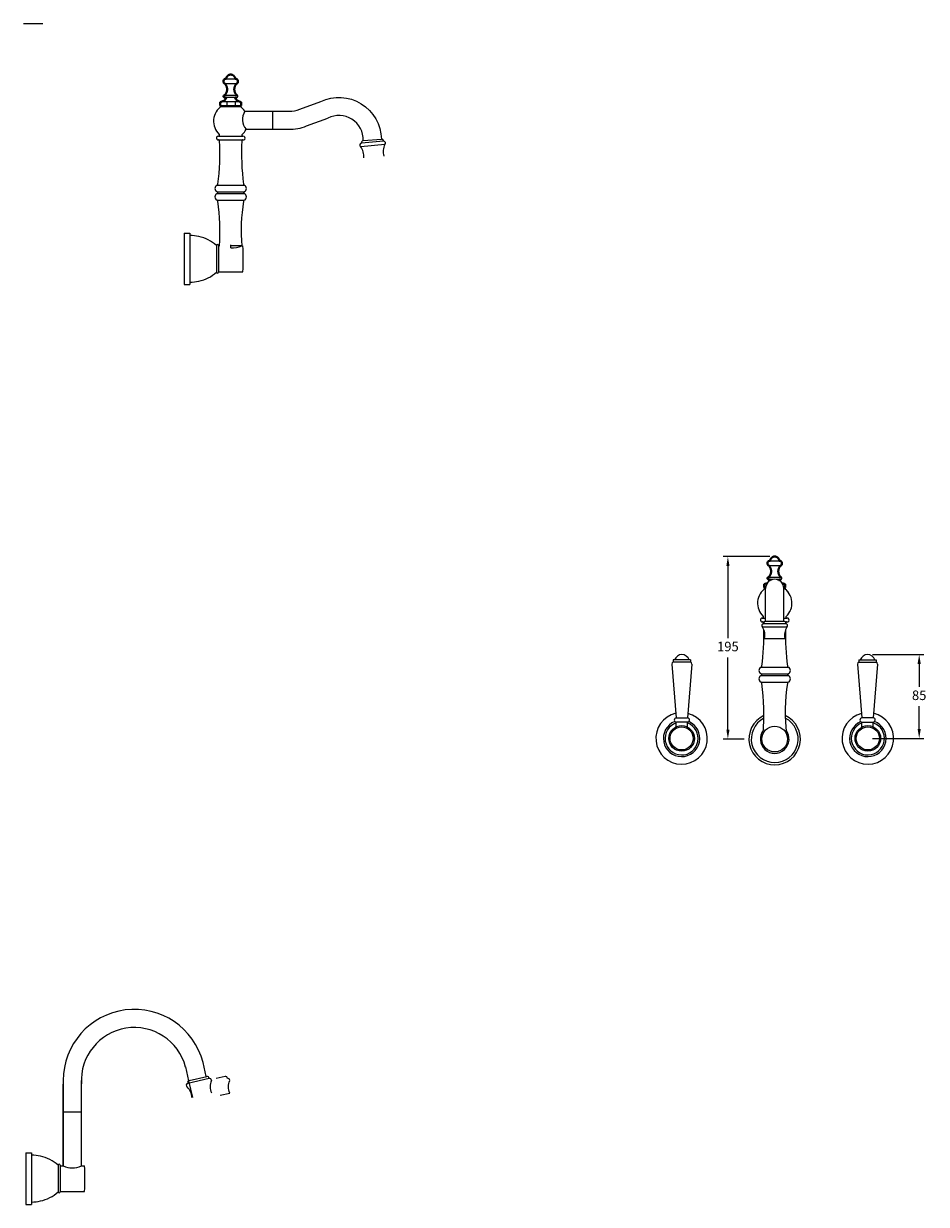
# Model space of a CAD drawing. Units: millimetres. Extents: x 1184 to 6156, y -1324 to 491.
# Drawn here: x 2707 to 3654, y -747 to 491 of the extents above; entities that cross this region are included whole.
import ezdxf

# ---------------------------------------------------------------- set-up
doc = ezdxf.new("R2010")
doc.units = ezdxf.units.MM
doc.styles.get("Standard").update_dxf_attribs({"font": 'arial.ttf'})
doc.dimstyles.new('200', dxfattribs={"dimtxt": 5, "dimasz": 5, "dimexe": 1.25, "dimexo": 5, "dimgap": 1, "dimtad": 0, "dimtih": 1, "dimtoh": 1, "dimtxsty": 'Standard', "dimcen": 0, "dimclrd": 256, "dimclre": 256, "dimadec": 0, "dimazin": 0, "dimtfac": 1, "dimtmove": 0, "dimatfit": 3, "dimfxl": 1, "dimlwd": 9, "dimlwe": 9, "dimarcsym": 0})

# ---------------------------------------------------------------- blocks, each defined once
blk = doc.blocks.new('*D32')
at = {"lineweight": 9, "transparency": 16777216}
for p, q in [((3597, -170.5), (3651.1, -170.5)), ((3646.1, -180.5), (3646.1, -204.4)), ((3646.1, -248.4), (3646.1, -224.6)), ((3597.2, -258.4), (3651.1, -258.4))]:
    blk.add_line(p, q, dxfattribs=at)
at = {"transparency": 16777216}
for points in [[(3644.4, -180.5), (3647.8, -180.5), (3646.1, -170.5)], [(3644.4, -248.4), (3647.8, -248.4), (3646.1, -258.4)]]:
    blk.add_solid(points, dxfattribs=at)
at = {"layer": 'Defpoints', "color": 0, "transparency": 16777216}
for p in [(3592, -170.5), (3646.1, -170.5), (3592.2, -258.4)]:
    blk.add_point(p, dxfattribs=at)
at = {"color": 0, "transparency": 16777216, "insert": (3646.1, -214.5), "char_height": 10, "attachment_point": 5}
blk.add_mtext('85', dxfattribs=at)
blk = doc.blocks.new('*D35')
at = {"lineweight": 9, "transparency": 16777216}
for p, q in [((3489.6, -67.8), (3440.5, -67.8)), ((3445.5, -77.8), (3445.5, -153.3)), ((3445.5, -249.1), (3445.5, -173.5)), ((3462.6, -259.1), (3440.5, -259.1))]:
    blk.add_line(p, q, dxfattribs=at)
at = {"transparency": 16777216}
for points in [[(3443.9, -77.8), (3447.2, -77.8), (3445.5, -67.8)], [(3443.9, -249.1), (3447.2, -249.1), (3445.5, -259.1)]]:
    blk.add_solid(points, dxfattribs=at)
at = {"layer": 'Defpoints', "color": 0, "transparency": 16777216}
for p in [(3445.5, -67.8), (3494.6, -67.8), (3467.6, -259.1)]:
    blk.add_point(p, dxfattribs=at)
at = {"color": 0, "transparency": 16777216, "insert": (3445.5, -163.4), "char_height": 10, "attachment_point": 5}
blk.add_mtext('195', dxfattribs=at)

msp = doc.modelspace()

# ---------------------------------------------------------------- linework, layer by layer
for p, q in [((2706.978, 490.771), (2716.978, 490.771)), ((2706.978, 490.771), (2717.978, 490.771)), ((2706.978, 490.771), (2720.978, 490.771)), ((2706.978, 490.771), (2726.978, 490.771)), ((2967.847, 398.998), (2967.847, 379.998)), ((2924.14, 255.72), (2924.14, 258.764)), ((2935.827, 257.72), (2924.14, 257.72)), ((3485.111, -135.594), (3485.111, -101.156)), ((3504.111, -135.594), (3504.111, -101.156)), ((2880.047, -617.126), (2884.09, -634.663)), ((2748.566, -649.872), (2767.566, -649.872))]:
    msp.add_line(p, q)
at = {"color": 7}
for p, q in [((2917.902, 427.858), (2930.402, 427.858)), ((2919.412, 432.858), (2928.892, 432.858)), ((2934.152, 408.858), (2914.152, 408.858)), ((2917.902, 415.858), (2930.402, 415.858)), ((2928.902, 413.358), (2919.402, 413.358)), ((2920.116, 408.858), (2920.116, 404.358)), ((2928.675, 408.858), (2928.675, 404.358)), ((2914.732, 404.358), (2933.572, 404.358)), ((2914.732, 404.358), (2933.572, 404.358)), ((2914.902, 404.358), (2933.402, 404.358)), ((2914.902, 404.358), (2933.402, 404.358)), ((3003.784, 383.57), (3025.987, 391.651)), ((2911.462, 372.833), (2936.842, 372.833)), ((2940.214, 379.998), (2984.768, 379.998)), ((2911.462, 368.872), (2936.842, 368.872)), ((3085.887, 364.009), (3060.459, 361.784)), ((3084.282, 367.433), (3061.445, 365.435)), ((3063.138, 368.143), (3082.144, 369.806)), ((2909.958, 321.505), (2938.341, 321.517)), ((2909.963, 312.557), (2938.341, 312.557)), ((2910.083, 314.475), (2938.221, 314.475)), ((2909.963, 305.578), (2938.341, 305.578)), ((2875.334, 271.22), (2881.334, 271.22)), ((2875.334, 271.22), (2875.334, 217.22)), ((2881.334, 271.22), (2881.334, 217.22)), ((2909.334, 258.22), (2909.334, 230.22)), ((2911.334, 258.22), (2911.334, 230.22)), ((2911.334, 257.72), (2912.453, 257.72)), ((2911.334, 230.72), (2936.969, 230.72)), ((2875.334, 217.22), (2881.334, 217.22)), ((3489.871, -72.274), (3499.351, -72.274)), ((3488.361, -77.274), (3500.861, -77.274)), ((3486.462, -96.274), (3484.611, -96.274)), ((3488.361, -89.274), (3500.861, -89.274)), ((3493.119, -91.774), (3489.861, -91.774)), ((3499.361, -91.774), (3496.103, -91.774)), ((3504.611, -96.274), (3502.761, -96.274)), ((3481.332, -132.299), (3485.111, -132.299)), ((3481.921, -132.299), (3485.111, -132.299)), ((3485.072, -135.594), (3504.15, -135.594)), ((3504.111, -132.299), (3507.301, -132.299)), ((3507.373, -141.695), (3481.849, -141.695)), ((3481.921, -136.26), (3483.582, -136.26)), ((3506.073, -138.144), (3483.149, -138.144)), ((3505.641, -136.26), (3507.301, -136.26)), ((3484.011, -153.594), (3505.211, -153.594)), ((3386.738, -180.462), (3391.238, -236.841)), ((3406.238, -176.026), (3388.238, -176.026)), ((3388.238, -176.026), (3388.238, -178.526)), ((3406.238, -178.526), (3388.238, -178.526)), ((3407.738, -180.462), (3403.238, -236.834)), ((3406.238, -176.026), (3406.238, -178.526)), ((3480.418, -183.627), (3508.8, -183.615)), ((3581.485, -180.462), (3585.985, -236.834)), ((3582.985, -176.026), (3600.985, -176.026)), ((3582.985, -176.026), (3582.985, -178.526)), ((3582.985, -178.526), (3600.985, -178.526)), ((3602.485, -180.462), (3597.985, -236.841)), ((3600.985, -176.026), (3600.985, -178.526)), ((3480.422, -192.575), (3508.8, -192.575)), ((3480.542, -190.656), (3508.68, -190.656)), ((3480.422, -199.553), (3508.8, -199.553)), ((3391.238, -236.841), (3403.238, -236.834)), ((3391.238, -247.757), (3391.238, -241.327)), ((3402.988, -241.327), (3391.488, -241.327)), ((3403.238, -248.058), (3403.238, -241.327)), ((3597.985, -236.841), (3585.985, -236.834)), ((3585.985, -248.058), (3585.985, -241.327)), ((3586.235, -241.327), (3597.735, -241.327)), ((3597.985, -247.757), (3597.985, -241.327)), ((2876.702, -602.636), (2880.047, -617.126)), ((2767.566, -706.295), (2767.566, -616.919)), ((2901.458, -614.804), (2879.12, -619.954)), ((2880.46, -617.031), (2898.973, -612.757)), ((2748.566, -706.295), (2748.566, -620.82)), ((2767.566, -706.295), (2767.566, -620.82)), ((2709.249, -692.795), (2715.249, -692.795)), ((2709.249, -692.795), (2709.249, -746.795)), ((2715.249, -692.795), (2715.249, -746.795)), ((2743.249, -705.795), (2743.249, -733.795)), ((2745.249, -705.795), (2745.249, -733.795)), ((2745.249, -706.295), (2748.566, -706.295)), ((2767.566, -706.295), (2770.884, -706.295)), ((2745.249, -733.295), (2770.884, -733.295)), ((2709.249, -746.795), (2715.249, -746.795))]:
    msp.add_line(p, q, dxfattribs=at)
at = {"color": 7, "lineweight": 40}
for p, q in [((2913.182, 408.298), (2914.152, 408.858)), ((2917.902, 413.358), (2919.402, 413.358)), ((2928.902, 413.358), (2930.402, 413.358)), ((2935.121, 408.298), (2934.152, 408.858)), ((2913.182, 408.298), (2913.182, 404.918)), ((2913.182, 408.298), (2913.182, 404.918)), ((2914.152, 404.358), (2913.182, 404.918)), ((2914.152, 404.358), (2921.102, 404.358)), ((2921.102, 404.358), (2927.202, 404.358)), ((2927.202, 404.358), (2934.152, 404.358)), ((2928.652, 404.358), (2934.152, 404.358)), ((2934.152, 404.358), (2935.121, 404.917)), ((2935.121, 408.298), (2935.121, 404.917)), ((2935.121, 408.298), (2935.121, 404.917)), ((3483.641, -96.834), (3483.641, -100.214)), ((3483.641, -96.834), (3483.641, -100.214)), ((3483.642, -96.834), (3484.611, -96.274)), ((3488.361, -91.774), (3489.861, -91.774)), ((3499.361, -91.774), (3500.861, -91.774)), ((3505.581, -96.834), (3504.611, -96.274)), ((3505.581, -96.834), (3505.581, -100.214)), ((3505.581, -96.834), (3505.581, -100.214)), ((3484.611, -100.774), (3483.641, -100.214)), ((3484.611, -100.774), (3485.119, -100.774)), ((3504.104, -100.774), (3504.611, -100.774)), ((3504.104, -100.774), (3504.611, -100.774)), ((3504.611, -100.774), (3505.581, -100.214))]:
    msp.add_line(p, q, dxfattribs=at)
at = {"color": 7, "linetype": 'Continuous'}
for p, q in [((2917.902, 413.358), (2919.402, 413.358)), ((2928.902, 413.358), (2930.402, 413.358)), ((2935.121, 408.298), (2934.152, 408.858)), ((2914.152, 404.358), (2913.182, 404.918)), ((2914.152, 404.358), (2919.652, 404.358)), ((2934.152, 404.358), (2935.121, 404.917)), ((3488.361, -91.774), (3489.861, -91.774)), ((3499.361, -91.774), (3500.861, -91.774)), ((3505.581, -96.834), (3504.611, -96.274)), ((3484.611, -100.774), (3483.641, -100.214)), ((3504.611, -100.774), (3505.581, -100.214))]:
    msp.add_line(p, q, dxfattribs=at)
at = {"color": 7}
for points in [[(2938.992, 398.998), (2985.13, 398.998, 0.11727147), (2996.718, 401.218), (3018.519, 409.152, -0.54519342), (3082.144, 369.806)], [(2898.56, -612.852), (2895.15, -598.1, 0.87982523), (2748.566, -616.919), (2748.566, -706.295)]]:
    msp.add_lwpolyline(points, format="xyb", dxfattribs=at)
msp.add_lwpolyline([(2912.997, -632.434), (2923.326, -630.053, -0.21457649), (2923.174, -616.925, 0.51646624), (2920.696, -614.804, 0.49843327), (2918.249, -612.751), (2908.954, -614.894)], format="xyb")
for centre, radius in [((3396.974, -258.403), 13.424), ((3396.974, -258.403), 12.093), ((3494.611, -259.072), 13.505), ((3592.248, -258.403), 13.424), ((3592.248, -258.403), 12.093)]:
    msp.add_circle(centre, radius)
at = {"color": 7, "lineweight": 40}
for centre, radius, start, end in [((2919.235, 430.183), 2.68, 86.214537, 240.176831), ((2929.069, 430.183), 2.68, 299.823169, 93.785463), ((2913.54, 414.884), 6.057, 275.796701, 345.405888), ((2934.764, 414.884), 6.057, 194.594112, 264.203299), ((3489.694, -74.949), 2.68, 86.214537, 240.176831), ((3499.528, -74.949), 2.68, 299.823169, 93.785463), ((3483.999, -90.248), 6.057, 275.796701, 299.163185), ((3483.999, -90.248), 6.057, 329.257745, 345.405888), ((3505.223, -90.248), 6.057, 194.594112, 210.742255), ((3505.223, -90.248), 6.057, 240.836815, 264.203299)]:
    msp.add_arc(centre, radius, start, end, dxfattribs=at)
at = {"color": 7}
for centre, radius, start, end in [((2925.11, 388.442), 19, 123.107854, 226.600332), ((2923.194, 388.442), 19, 33.747407, 56.892146), ((2952.6, 390.333), 16.132, 147.515098, 219.84304), ((3037.652, 368.976), 25.5, 358.129509, 117.221469), ((2911.152, 370.852), 2, 86.022181, 277.902298), ((2911.462, 373.833), 1, 260.133157, 53.598724), ((2936.842, 373.833), 1, 126.401276, 279.866843), ((2923.194, 388.442), 19, 313.399668, 333.610732), ((2937.152, 370.852), 2, 262.097702, 93.977819), ((2986.256, 424.473), 44.5, 268.083293, 293.19596), ((2662.814, 354.591), 250, 352.62667, 3.041887), ((2911.462, 367.872), 1, 359.191492, 99.866843), ((3185.49, 354.591), 250, 176.958113, 187.37333), ((2936.842, 367.872), 1, 80.133157, 180.808508), ((3061.582, 363.44), 2, 93.911418, 235.870337), ((3047.766, 352.043), 16, 353.09431, 37.504012), ((3063.313, 366.151), 2, 95, 200.97277), ((3082.318, 367.814), 2, 349.02723, 95), ((3100.078, 356.62), 16, 152.495988, 196.90569), ((3084.494, 365.444), 2, 314.129663, 96.088582), ((2909.747, 322.494), 1, 282.458804, 0.808508), ((2938.557, 322.494), 1, 179.191492, 257.541196), ((2911.437, 318.015), 3.79, 112.97195, 249.062481), ((2911.442, 309.068), 3.79, 112.97195, 247.02805), ((2909.747, 313.534), 1, 282.458804, 70.362062), ((2938.557, 313.534), 1, 109.637938, 257.541196), ((2936.866, 318.015), 3.79, 290.937519, 67.02805), ((2936.862, 309.068), 3.79, 292.97195, 67.02805), ((2909.747, 304.602), 1, 359.191492, 77.541196), ((2662.867, 272.099), 250, 356.70267, 7.466988), ((3129.623, 274.034), 194.481, 170.961254, 184.812099), ((2938.557, 304.602), 1, 102.458804, 180.808508), ((2880.294, 221.761), 47.07, 77.183157, 88.733282), ((2882.559, 228.503), 40, 47.980473, 78.204902), ((2910.334, 258.22), 1, 0, 180), ((2924.14, 290.883), 35.162, 270, 289.413096), ((2687.334, 244.22), 250, 356.904522, 3.095478), ((2882.559, 259.936), 40, 281.795098, 312.019527), ((2910.334, 230.22), 1, 180, 0), ((2880.294, 266.678), 47.07, 271.266718, 282.816843), ((3495.569, -116.689), 19, 123.375185, 226.600332), ((3493.653, -116.689), 19, 33.747407, 56.892146), ((3493.653, -116.689), 19, 313.399668, 56.892146), ((3481.611, -134.28), 2, 86.022181, 277.902298), ((3481.921, -131.299), 1, 260.133157, 53.598724), ((3485.072, -137.594), 2, 90, 195.97277), ((3504.15, -137.594), 2, 344.02723, 90), ((3507.301, -131.299), 1, 126.401276, 279.866843), ((3493.653, -116.689), 19, 313.399668, 333.610732), ((3507.611, -134.28), 2, 262.097702, 93.977819), ((3483.111, -140.144), 2, 88.911418, 230.870337), ((3233.273, -150.541), 250, 352.62667, 1.427419), ((3481.921, -137.26), 1, 359.191492, 99.866843), ((3468.355, -150.293), 16, 348.09431, 32.504012), ((3233.273, -150.541), 250, 2.841107, 3.041887), ((3520.867, -150.293), 16, 147.495988, 191.90569), ((3755.949, -150.541), 250, 178.572581, 187.37333), ((3506.111, -140.144), 2, 309.129663, 91.088582), ((3755.949, -150.541), 250, 176.958113, 177.158893), ((3507.301, -137.26), 1, 80.133157, 180.808508), ((3397.238, -178.526), 8, 18.209957, 161.790043), ((3591.985, -178.526), 8, 18.209957, 161.790043), ((3388.738, -180.462), 2, 104.477512, 180), ((3405.738, -180.462), 2, 0, 75.522488), ((3481.897, -187.117), 3.79, 112.97195, 249.062481), ((3480.206, -182.638), 1, 282.458804, 0.808508), ((3509.016, -182.638), 1, 179.191492, 257.541196), ((3507.326, -187.117), 3.79, 290.937519, 67.02805), ((3583.485, -180.462), 2, 104.477512, 180), ((3600.485, -180.462), 2, 0, 75.522488), ((3481.901, -196.064), 3.79, 112.97195, 247.02805), ((3480.206, -191.598), 1, 282.458804, 70.362062), ((3509.016, -191.598), 1, 109.637938, 257.541196), ((3507.321, -196.064), 3.79, 292.97195, 67.02805), ((3480.206, -200.53), 1, 359.191492, 77.541196), ((3233.326, -233.033), 250, 355.407547, 7.466988), ((3700.082, -231.097), 194.481, 170.961254, 186.599719), ((3509.016, -200.53), 1, 102.458804, 180.808508), ((3391.488, -239.077), 2.25, 96.37937, 270), ((3402.984, -239.073), 2.253, 270.08461, 83.545345), ((3586.238, -239.073), 2.253, 96.454655, 269.91539), ((3597.735, -239.077), 2.25, 270, 83.62063), ((2823.066, -616.919), 55.5, 14.631467, 183.51514), ((2880.87, -618.986), 2, 102.98209, 208.95486), ((2899.461, -614.7), 2, 357.00932, 102.98209), ((2901.944, -616.744), 2, 354.811366, 104.070672), ((2918.603, -623.319), 16, 156.445041, 204.88778), ((2879.532, -621.911), 2, 101.893508, 243.852427), ((2867.434, -635.116), 16, 1.0764, 45.486103), ((2714.208, -742.253), 47.07, 77.183157, 88.733282), ((2716.473, -735.512), 40, 47.980473, 78.204902), ((2744.249, -705.795), 1, 0, 180), ((2758.066, -687.175), 21.35, 243.57936, 296.42064), ((2521.249, -719.795), 250, 356.904522, 3.095478), ((2716.473, -704.078), 40, 281.795098, 312.019527), ((2744.249, -733.795), 1, 180, 0), ((2714.208, -697.337), 47.07, 271.266718, 282.816843)]:
    msp.add_arc(centre, radius, start, end, dxfattribs=at)
for centre, radius, start, end in [((3494.611, -101.156), 9.5, 0, 180), ((3396.974, -258.403), 27, 103.089641, 75.783685), ((3494.611, -259.072), 27, 114.716687, 65.91509), ((3592.248, -258.403), 27, 104.216315, 76.910359), ((3396.974, -258.403), 19.102, 111.764401, 67.063427), ((3396.974, -258.403), 17.321, 109.342188, 68.801453), ((3494.611, -259.072), 24.587, 117.41407, 63.206511), ((3592.248, -258.403), 19.102, 112.936573, 68.235599), ((3592.248, -258.403), 17.321, 111.198547, 70.657812), ((3494.611, -259.072), 15.036, 142.004473, 37.683574)]:
    msp.add_arc(centre, radius, start, end)
at = {"color": 7, "lineweight": 40}
for points, weights in [([(2919.412, 432.858), (2919.55, 435.521), (2921.485, 437.358), (2924.152, 437.358)], [1, 0.8168190631, 0.8168190631, 1]), ([(2928.892, 432.858), (2928.753, 435.521), (2926.819, 437.358), (2924.152, 437.358)], [1, 0.8168190631, 0.8168190631, 1]), ([(2917.902, 427.858), (2921.407, 424.34), (2921.407, 419.375), (2917.902, 415.858)], [1, 0.8055527286, 0.8055527286, 1]), ([(2930.402, 427.858), (2926.897, 424.34), (2926.897, 419.375), (2930.402, 415.858)], [1, 0.8055527286, 0.8055527286, 1]), ([(2917.902, 413.358), (2915.402, 413.358), (2915.402, 415.858), (2917.902, 415.858)], [1, 0.3333333333, 0.3333333333, 1]), ([(3489.871, -72.274), (3490.01, -69.61), (3491.944, -67.774), (3494.611, -67.774)], [1, 0.8168190631, 0.8168190631, 1]), ([(3499.351, -72.274), (3499.213, -69.61), (3497.278, -67.774), (3494.611, -67.774)], [1, 0.8168190631, 0.8168190631, 1]), ([(3488.361, -77.274), (3491.866, -80.791), (3491.866, -85.757), (3488.361, -89.274)], [1, 0.8055527286, 0.8055527286, 1]), ([(3500.861, -77.274), (3497.356, -80.791), (3497.356, -85.757), (3500.861, -89.274)], [1, 0.8055527286, 0.8055527286, 1]), ([(3488.361, -91.774), (3485.861, -91.774), (3485.861, -89.274), (3488.361, -89.274)], [1, 0.3333333333, 0.3333333333, 1])]:
    msp.add_rational_spline(points, weights, degree=3, dxfattribs=at)
at = {"color": 7, "linetype": 'Continuous'}
for points in [[(2930.402, 413.358), (2932.902, 413.358), (2932.902, 415.858), (2930.402, 415.858)], [(3500.861, -91.774), (3503.361, -91.774), (3503.361, -89.274), (3500.861, -89.274)]]:
    msp.add_rational_spline(points, [1, 0.3333333333, 0.3333333333, 1], degree=3, dxfattribs=at)

# ---------------------------------------------------------------- dimensions: what is measured, and where the dimension line sits
at = {"color": 7}
for base, p1, p2, angle, text, picture, middle in [((3445.531, -67.774), (3467.611, -259.072), (3494.611, -67.774), 90, '195', '*D35', (3445.531, -163.423)), ((3646.096, -170.526), (3592.248, -258.403), (3591.985, -170.526), 270, '85', '*D32', (3646.096, -214.464))]:
    dim = msp.add_linear_dim(base=base, p1=p1, p2=p2, angle=angle, text=text, dimstyle='200', override={"dimtxt": 10, "dimasz": 10, "dimexe": 5, "dimgap": 5, "dimarcsym": 1}, dxfattribs=at)
    dim.commit()
    dim.dimension.update_dxf_attribs({"geometry": picture, "text_midpoint": middle, "dimtype": 160})

doc.saveas('drawing.dxf')
